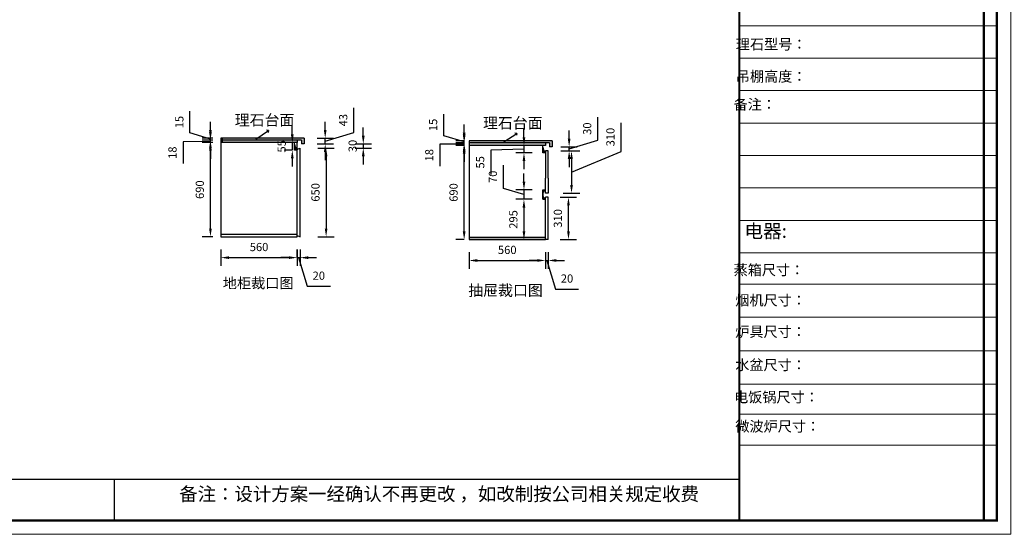
# Model space of a CAD drawing. Units: millimetres. Extents: x -9 to 27972098, y -69670253 to -69662090.
# Drawn here: x 27950660 to 27957876, y -69670253 to -69666480 of the extents above; entities that cross this region are included whole.
import ezdxf

# ---------------------------------------------------------------- set-up
doc = ezdxf.new("R2010")
doc.units = ezdxf.units.MM
doc.styles.get("Standard").update_dxf_attribs({"font": 'txt', "bigfont": 'gbcbig.shx'})
doc.dimstyles.new('ISO-25', dxfattribs={"dimtxt": 60, "dimasz": 60, "dimexe": 60, "dimexo": 60, "dimgap": 40, "dimtad": 1, "dimdec": 0, "dimtxsty": 'Standard', "dimcen": 60, "dimadec": 0, "dimazin": 0, "dimtfac": 1, "dimtdec": 0, "dimtmove": 1, "dimatfit": 3, "dimfxl": 60, "dimfxlon": 1, "dimarcsym": 0})

# ---------------------------------------------------------------- blocks, each defined once
blk = doc.blocks.new('*D19')
at = {"color": 0, "lineweight": -2, "transparency": 16777216}
for p, q in [((27952845.4, -69667421.1), (27952965.4, -69667421.1)), ((27952905.4, -69667481.1), (27952905.4, -69668011.1)), ((27952845.4, -69668071.1), (27952965.4, -69668071.1))]:
    blk.add_line(p, q, dxfattribs=at)
at = {"color": 0, "transparency": 16777216}
for points in [[(27952895.4, -69667481.1), (27952915.4, -69667481.1), (27952905.4, -69667421.1)], [(27952895.4, -69668011.1), (27952915.4, -69668011.1), (27952905.4, -69668071.1)]]:
    blk.add_solid(points, dxfattribs=at)
at = {"layer": 'Defpoints', "color": 0, "transparency": 16777216}
for p in [(27952714.2, -69667421.1), (27952714.2, -69668071.1), (27952905.4, -69668071.1)]:
    blk.add_point(p, dxfattribs=at)
at = {"color": 0, "transparency": 16777216, "insert": (27952835.4, -69667746.1), "char_height": 60, "attachment_point": 5, "rotation": 90}
blk.add_mtext('650', dxfattribs=at)
blk = doc.blocks.new('*D20')
at = {"color": 0, "lineweight": -2, "transparency": 16777216}
for p, q in [((27953177.8, -69667331.1), (27953177.8, -69667271.1)), ((27953117.8, -69667391.1), (27953237.8, -69667391.1)), ((27953177.8, -69667391.1), (27953177.8, -69667421.1)), ((27953117.8, -69667421.1), (27953237.8, -69667421.1)), ((27953177.8, -69667481.1), (27953177.8, -69667541.1))]:
    blk.add_line(p, q, dxfattribs=at)
at = {"color": 0, "transparency": 16777216}
for points in [[(27953167.8, -69667331.1), (27953187.8, -69667331.1), (27953177.8, -69667391.1)], [(27953167.8, -69667481.1), (27953187.8, -69667481.1), (27953177.8, -69667421.1)]]:
    blk.add_solid(points, dxfattribs=at)
at = {"layer": 'Defpoints', "color": 0, "transparency": 16777216}
for p in [(27952724.2, -69667391.1), (27952714.2, -69667421.1), (27953177.8, -69667421.1)]:
    blk.add_point(p, dxfattribs=at)
at = {"color": 0, "transparency": 16777216, "insert": (27953107.8, -69667406.1), "char_height": 60, "attachment_point": 5, "rotation": 90}
blk.add_mtext('30', dxfattribs=at)
blk = doc.blocks.new('*D21')
at = {"color": 0, "lineweight": -2, "transparency": 16777216}
for p, q in [((27953108.9, -69667306.6), (27953108.9, -69667126.6)), ((27952898.9, -69667288.1), (27952898.9, -69667228.1)), ((27952898.9, -69667369.6), (27953108.9, -69667306.6)), ((27952838.9, -69667348.1), (27952958.9, -69667348.1)), ((27952838.9, -69667391.1), (27952958.9, -69667391.1)), ((27952898.9, -69667391.1), (27952898.9, -69667348.1)), ((27952898.9, -69667391.1), (27952898.9, -69667348.1)), ((27952898.9, -69667451.1), (27952898.9, -69667511.1))]:
    blk.add_line(p, q, dxfattribs=at)
at = {"color": 0, "transparency": 16777216}
for points in [[(27952888.9, -69667288.1), (27952908.9, -69667288.1), (27952898.9, -69667348.1)], [(27952888.9, -69667451.1), (27952908.9, -69667451.1), (27952898.9, -69667391.1)]]:
    blk.add_solid(points, dxfattribs=at)
at = {"layer": 'Defpoints', "color": 0, "transparency": 16777216}
for p in [(27952744.2, -69667348.1), (27952744.2, -69667391.1), (27952898.9, -69667348.1)]:
    blk.add_point(p, dxfattribs=at)
at = {"color": 0, "transparency": 16777216, "insert": (27953038.9, -69667216.6), "char_height": 60, "attachment_point": 5, "rotation": 90}
blk.add_mtext('43', dxfattribs=at)
blk = doc.blocks.new('*D4')
at = {"color": 0, "lineweight": -2, "transparency": 16777216}
for p, q in [((27952134.2, -69668164.6), (27952134.2, -69668284.6)), ((27952694.2, -69668164.6), (27952694.2, -69668284.6)), ((27952194.2, -69668224.6), (27952634.2, -69668224.6))]:
    blk.add_line(p, q, dxfattribs=at)
at = {"color": 0, "transparency": 16777216}
for points in [[(27952194.2, -69668214.6), (27952194.2, -69668234.6), (27952134.2, -69668224.6)], [(27952634.2, -69668214.6), (27952634.2, -69668234.6), (27952694.2, -69668224.6)]]:
    blk.add_solid(points, dxfattribs=at)
at = {"layer": 'Defpoints', "color": 0, "transparency": 16777216}
for p in [(27952134.2, -69668071.1), (27952694.2, -69668071.1), (27952694.2, -69668224.6)]:
    blk.add_point(p, dxfattribs=at)
at = {"color": 0, "transparency": 16777216, "insert": (27952414.2, -69668154.6), "char_height": 60, "attachment_point": 5}
blk.add_mtext('560', dxfattribs=at)
blk = doc.blocks.new('*D5')
at = {"color": 0, "lineweight": -2, "transparency": 16777216}
for p, q in [((27952694.2, -69668224.6), (27952694.2, -69668164.6)), ((27952714.2, -69668164.6), (27952714.2, -69668284.6)), ((27952634.2, -69668224.6), (27952574.2, -69668224.6)), ((27952694.2, -69668224.6), (27952714.2, -69668224.6)), ((27952694.2, -69668224.6), (27952714.2, -69668224.6)), ((27952704.2, -69668224.6), (27952767.2, -69668434.6)), ((27952774.2, -69668224.6), (27952834.2, -69668224.6)), ((27952767.2, -69668434.6), (27952937.2, -69668434.6))]:
    blk.add_line(p, q, dxfattribs=at)
at = {"color": 0, "transparency": 16777216}
for points in [[(27952634.2, -69668214.6), (27952634.2, -69668234.6), (27952694.2, -69668224.6)], [(27952774.2, -69668214.6), (27952774.2, -69668234.6), (27952714.2, -69668224.6)]]:
    blk.add_solid(points, dxfattribs=at)
at = {"layer": 'Defpoints', "color": 0, "transparency": 16777216}
for p in [(27952714.2, -69668071.1), (27952694.2, -69668224.6), (27952714.2, -69668224.6)]:
    blk.add_point(p, dxfattribs=at)
at = {"color": 0, "transparency": 16777216, "insert": (27952852.2, -69668364.6), "char_height": 60, "attachment_point": 5}
blk.add_mtext('20', dxfattribs=at)
blk = doc.blocks.new('*D6')
at = {"color": 0, "lineweight": -2, "transparency": 16777216}
for p, q in [((27952657.7, -69667321.1), (27952657.7, -69667261.1)), ((27952657.7, -69667381.1), (27952597.7, -69667381.1)), ((27952657.7, -69667381.1), (27952657.7, -69667436.1)), ((27952657.7, -69667436.1), (27952597.7, -69667436.1)), ((27952657.7, -69667496.1), (27952657.7, -69667556.1))]:
    blk.add_line(p, q, dxfattribs=at)
at = {"color": 0, "transparency": 16777216}
for points in [[(27952647.7, -69667321.1), (27952667.7, -69667321.1), (27952657.7, -69667381.1)], [(27952647.7, -69667496.1), (27952667.7, -69667496.1), (27952657.7, -69667436.1)]]:
    blk.add_solid(points, dxfattribs=at)
at = {"layer": 'Defpoints', "color": 0, "transparency": 16777216}
for p in [(27952674.2, -69667381.1), (27952657.7, -69667436.1), (27952674.2, -69667436.1)]:
    blk.add_point(p, dxfattribs=at)
at = {"color": 0, "transparency": 16777216, "insert": (27952587.7, -69667408.6), "char_height": 60, "attachment_point": 5, "rotation": 90}
blk.add_mtext('55', dxfattribs=at)
blk = doc.blocks.new('*D7')
at = {"color": 0, "lineweight": -2, "transparency": 16777216}
for p, q in [((27952074.2, -69667381.1), (27951997.8, -69667381.1)), ((27952057.8, -69668011.1), (27952057.8, -69667441.1)), ((27952074.2, -69668071.1), (27951997.8, -69668071.1))]:
    blk.add_line(p, q, dxfattribs=at)
at = {"color": 0, "transparency": 16777216}
for points in [[(27952047.8, -69667441.1), (27952067.8, -69667441.1), (27952057.8, -69667381.1)], [(27952047.8, -69668011.1), (27952067.8, -69668011.1), (27952057.8, -69668071.1)]]:
    blk.add_solid(points, dxfattribs=at)
at = {"layer": 'Defpoints', "color": 0, "transparency": 16777216}
for p in [(27952057.8, -69667381.1), (27952134.2, -69667381.1), (27952134.2, -69668071.1)]:
    blk.add_point(p, dxfattribs=at)
at = {"color": 0, "transparency": 16777216, "insert": (27951987.8, -69667726.1), "char_height": 60, "attachment_point": 5, "rotation": 90}
blk.add_mtext('690', dxfattribs=at)
blk = doc.blocks.new('*D8')
at = {"color": 0, "lineweight": -2, "transparency": 16777216}
for p, q in [((27952057.8, -69667303.1), (27952057.8, -69667243.1)), ((27952057.8, -69667372.1), (27951857.3, -69667375.2)), ((27951857.3, -69667375.2), (27951857.3, -69667535.2)), ((27952074.2, -69667363.1), (27951997.8, -69667363.1)), ((27952074.2, -69667381.1), (27951997.8, -69667381.1)), ((27952057.8, -69667381.1), (27952057.8, -69667363.1)), ((27952057.8, -69667381.1), (27952057.8, -69667363.1)), ((27952057.8, -69667441.1), (27952057.8, -69667501.1))]:
    blk.add_line(p, q, dxfattribs=at)
at = {"color": 0, "transparency": 16777216}
for points in [[(27952047.8, -69667303.1), (27952067.8, -69667303.1), (27952057.8, -69667363.1)], [(27952047.8, -69667441.1), (27952067.8, -69667441.1), (27952057.8, -69667381.1)]]:
    blk.add_solid(points, dxfattribs=at)
at = {"layer": 'Defpoints', "color": 0, "transparency": 16777216}
for p in [(27952057.8, -69667363.1), (27952134.2, -69667363.1), (27952134.2, -69667381.1)]:
    blk.add_point(p, dxfattribs=at)
at = {"color": 0, "transparency": 16777216, "insert": (27951787.3, -69667455.2), "char_height": 60, "attachment_point": 5, "rotation": 90}
blk.add_mtext('18', dxfattribs=at)
blk = doc.blocks.new('*D9')
at = {"color": 0, "lineweight": -2, "transparency": 16777216}
for p, q in [((27951907.8, -69667310.6), (27951907.8, -69667150.6)), ((27952057.8, -69667288.1), (27952057.8, -69667228.1)), ((27952057.8, -69667355.6), (27951907.8, -69667310.6)), ((27952074.2, -69667348.1), (27951997.8, -69667348.1)), ((27952074.2, -69667363.1), (27951997.8, -69667363.1)), ((27952057.8, -69667363.1), (27952057.8, -69667348.1)), ((27952057.8, -69667363.1), (27952057.8, -69667348.1)), ((27952057.8, -69667423.1), (27952057.8, -69667483.1))]:
    blk.add_line(p, q, dxfattribs=at)
at = {"color": 0, "transparency": 16777216}
for points in [[(27952047.8, -69667288.1), (27952067.8, -69667288.1), (27952057.8, -69667348.1)], [(27952047.8, -69667423.1), (27952067.8, -69667423.1), (27952057.8, -69667363.1)]]:
    blk.add_solid(points, dxfattribs=at)
at = {"layer": 'Defpoints', "color": 0, "transparency": 16777216}
for p in [(27952057.8, -69667348.1), (27952134.2, -69667348.1), (27952134.2, -69667363.1)]:
    blk.add_point(p, dxfattribs=at)
at = {"color": 0, "transparency": 16777216, "insert": (27951837.8, -69667230.6), "char_height": 60, "attachment_point": 5, "rotation": 90}
blk.add_mtext('15', dxfattribs=at)
blk = doc.blocks.new('*D10')
at = {"color": 0, "lineweight": -2, "transparency": 16777216}
for p, q in [((27953953, -69668185.5), (27953953, -69668305.5)), ((27954513, -69668185.5), (27954513, -69668305.5)), ((27954013, -69668245.5), (27954453, -69668245.5))]:
    blk.add_line(p, q, dxfattribs=at)
at = {"color": 0, "transparency": 16777216}
for points in [[(27954013, -69668235.5), (27954013, -69668255.5), (27953953, -69668245.5)], [(27954453, -69668235.5), (27954453, -69668255.5), (27954513, -69668245.5)]]:
    blk.add_solid(points, dxfattribs=at)
at = {"layer": 'Defpoints', "color": 0, "transparency": 16777216}
for p in [(27953953, -69668092), (27954513, -69668092), (27954513, -69668245.5)]:
    blk.add_point(p, dxfattribs=at)
at = {"color": 0, "transparency": 16777216, "insert": (27954233, -69668175.5), "char_height": 60, "attachment_point": 5}
blk.add_mtext('560', dxfattribs=at)
blk = doc.blocks.new('*D2')
at = {"color": 0, "lineweight": -2, "transparency": 16777216}
for p, q in [((27954513, -69668185.5), (27954513, -69668305.5)), ((27954533, -69668185.5), (27954533, -69668305.5)), ((27954453, -69668245.5), (27954393, -69668245.5)), ((27954513, -69668245.5), (27954533, -69668245.5)), ((27954513, -69668245.5), (27954533, -69668245.5)), ((27954523, -69668245.5), (27954586, -69668455.5)), ((27954593, -69668245.5), (27954653, -69668245.5)), ((27954586, -69668455.5), (27954756, -69668455.5))]:
    blk.add_line(p, q, dxfattribs=at)
at = {"color": 0, "transparency": 16777216}
for points in [[(27954453, -69668235.5), (27954453, -69668255.5), (27954513, -69668245.5)], [(27954593, -69668235.5), (27954593, -69668255.5), (27954533, -69668245.5)]]:
    blk.add_solid(points, dxfattribs=at)
at = {"layer": 'Defpoints', "color": 0, "transparency": 16777216}
for p in [(27954513, -69668092), (27954533, -69668092), (27954533, -69668245.5)]:
    blk.add_point(p, dxfattribs=at)
at = {"color": 0, "transparency": 16777216, "insert": (27954671, -69668385.5), "char_height": 60, "attachment_point": 5}
blk.add_mtext('20', dxfattribs=at)
blk = doc.blocks.new('*D11')
at = {"color": 0, "lineweight": -2, "transparency": 16777216}
for p, q in [((27953917.3, -69667402), (27953857.3, -69667402)), ((27953917.3, -69668032), (27953917.3, -69667462)), ((27953917.3, -69668092), (27953857.3, -69668092))]:
    blk.add_line(p, q, dxfattribs=at)
at = {"color": 0, "transparency": 16777216}
for points in [[(27953907.3, -69667462), (27953927.3, -69667462), (27953917.3, -69667402)], [(27953907.3, -69668032), (27953927.3, -69668032), (27953917.3, -69668092)]]:
    blk.add_solid(points, dxfattribs=at)
at = {"layer": 'Defpoints', "color": 0, "transparency": 16777216}
for p in [(27953917.3, -69667402), (27953953, -69667402), (27953953, -69668092)]:
    blk.add_point(p, dxfattribs=at)
at = {"color": 0, "transparency": 16777216, "insert": (27953847.3, -69667747), "char_height": 60, "attachment_point": 5, "rotation": 90}
blk.add_mtext('690', dxfattribs=at)
blk = doc.blocks.new('*D12')
at = {"color": 0, "lineweight": -2, "transparency": 16777216}
for p, q in [((27953917.3, -69667324), (27953917.3, -69667264)), ((27953917.3, -69667393), (27953739.2, -69667393.6)), ((27953739.2, -69667393.6), (27953739.2, -69667553.6)), ((27953917.3, -69667384), (27953857.3, -69667384)), ((27953917.3, -69667402), (27953857.3, -69667402)), ((27953917.3, -69667402), (27953917.3, -69667384)), ((27953917.3, -69667402), (27953917.3, -69667384)), ((27953917.3, -69667462), (27953917.3, -69667522))]:
    blk.add_line(p, q, dxfattribs=at)
at = {"color": 0, "transparency": 16777216}
for points in [[(27953907.3, -69667324), (27953927.3, -69667324), (27953917.3, -69667384)], [(27953907.3, -69667462), (27953927.3, -69667462), (27953917.3, -69667402)]]:
    blk.add_solid(points, dxfattribs=at)
at = {"layer": 'Defpoints', "color": 0, "transparency": 16777216}
for p in [(27953917.3, -69667384), (27953953, -69667384), (27953953, -69667402)]:
    blk.add_point(p, dxfattribs=at)
at = {"color": 0, "transparency": 16777216, "insert": (27953669.2, -69667473.6), "char_height": 60, "attachment_point": 5, "rotation": 90}
blk.add_mtext('18', dxfattribs=at)
blk = doc.blocks.new('*D13')
at = {"color": 0, "lineweight": -2, "transparency": 16777216}
for p, q in [((27953767.3, -69667331.5), (27953767.3, -69667171.5)), ((27953917.3, -69667309), (27953917.3, -69667249)), ((27953917.3, -69667376.5), (27953767.3, -69667331.5)), ((27953917.3, -69667369), (27953857.3, -69667369)), ((27953917.3, -69667384), (27953857.3, -69667384)), ((27953917.3, -69667384), (27953917.3, -69667369)), ((27953917.3, -69667384), (27953917.3, -69667369)), ((27953917.3, -69667444), (27953917.3, -69667504))]:
    blk.add_line(p, q, dxfattribs=at)
at = {"color": 0, "transparency": 16777216}
for points in [[(27953907.3, -69667309), (27953927.3, -69667309), (27953917.3, -69667369)], [(27953907.3, -69667444), (27953927.3, -69667444), (27953917.3, -69667384)]]:
    blk.add_solid(points, dxfattribs=at)
at = {"layer": 'Defpoints', "color": 0, "transparency": 16777216}
for p in [(27953917.3, -69667369), (27953953, -69667369), (27953953, -69667384)]:
    blk.add_point(p, dxfattribs=at)
at = {"color": 0, "transparency": 16777216, "insert": (27953697.3, -69667251.5), "char_height": 60, "attachment_point": 5, "rotation": 90}
blk.add_mtext('15', dxfattribs=at)
blk = doc.blocks.new('*D14')
at = {"color": 0, "lineweight": -2, "transparency": 16777216}
for p, q in [((27954621.6, -69667782), (27954741.6, -69667782)), ((27954681.6, -69668032), (27954681.6, -69667842)), ((27954621.6, -69668092), (27954741.6, -69668092))]:
    blk.add_line(p, q, dxfattribs=at)
at = {"color": 0, "transparency": 16777216}
for points in [[(27954671.6, -69667842), (27954691.6, -69667842), (27954681.6, -69667782)], [(27954671.6, -69668032), (27954691.6, -69668032), (27954681.6, -69668092)]]:
    blk.add_solid(points, dxfattribs=at)
at = {"layer": 'Defpoints', "color": 0, "transparency": 16777216}
for p in [(27954533, -69667782), (27954681.6, -69667782), (27954533, -69668092)]:
    blk.add_point(p, dxfattribs=at)
at = {"color": 0, "transparency": 16777216, "insert": (27954611.6, -69667937), "char_height": 60, "attachment_point": 5, "rotation": 90}
blk.add_mtext('310', dxfattribs=at)
blk = doc.blocks.new('*D15')
at = {"color": 0, "lineweight": -2, "transparency": 16777216}
for p, q in [((27954896.6, -69667364), (27954896.6, -69667194)), ((27954686.6, -69667352), (27954686.6, -69667292)), ((27954626.6, -69667412), (27954746.6, -69667412)), ((27954686.6, -69667427), (27954896.6, -69667364)), ((27954686.6, -69667442), (27954686.6, -69667412)), ((27954686.6, -69667442), (27954686.6, -69667412)), ((27954626.6, -69667442), (27954746.6, -69667442)), ((27954686.6, -69667502), (27954686.6, -69667562))]:
    blk.add_line(p, q, dxfattribs=at)
at = {"color": 0, "transparency": 16777216}
for points in [[(27954676.6, -69667352), (27954696.6, -69667352), (27954686.6, -69667412)], [(27954676.6, -69667502), (27954696.6, -69667502), (27954686.6, -69667442)]]:
    blk.add_solid(points, dxfattribs=at)
at = {"layer": 'Defpoints', "color": 0, "transparency": 16777216}
for p in [(27954563, -69667412), (27954686.6, -69667412), (27954533, -69667442)]:
    blk.add_point(p, dxfattribs=at)
at = {"color": 0, "transparency": 16777216, "insert": (27954826.6, -69667279), "char_height": 60, "attachment_point": 5, "rotation": 90}
blk.add_mtext('30', dxfattribs=at)
blk = doc.blocks.new('*D16')
at = {"color": 0, "lineweight": -2, "transparency": 16777216}
for p, q in [((27954355.5, -69667342), (27954355.5, -69667282)), ((27954415.5, -69667402), (27954295.5, -69667402)), ((27954355.5, -69667402), (27954355.5, -69667457)), ((27954355.5, -69667402), (27954355.5, -69667457)), ((27954355.5, -69667429.5), (27954112.5, -69667435.7)), ((27954112.5, -69667435.7), (27954112.5, -69667615.7)), ((27954415.5, -69667457), (27954295.5, -69667457)), ((27954355.5, -69667517), (27954355.5, -69667577))]:
    blk.add_line(p, q, dxfattribs=at)
at = {"color": 0, "transparency": 16777216}
for points in [[(27954345.5, -69667342), (27954365.5, -69667342), (27954355.5, -69667402)], [(27954345.5, -69667517), (27954365.5, -69667517), (27954355.5, -69667457)]]:
    blk.add_solid(points, dxfattribs=at)
at = {"layer": 'Defpoints', "color": 0, "transparency": 16777216}
for p in [(27954493, -69667402), (27954355.5, -69667457), (27954493, -69667457)]:
    blk.add_point(p, dxfattribs=at)
at = {"color": 0, "transparency": 16777216, "insert": (27954042.5, -69667525.7), "char_height": 60, "attachment_point": 5, "rotation": 90}
blk.add_mtext('55', dxfattribs=at)
blk = doc.blocks.new('*D17')
at = {"color": 0, "lineweight": -2, "transparency": 16777216}
for p, q in [((27954205.5, -69667717), (27954205.5, -69667547)), ((27954355.5, -69667667), (27954355.5, -69667607)), ((27954355.5, -69667762), (27954205.5, -69667717)), ((27954415.5, -69667727), (27954295.5, -69667727)), ((27954355.5, -69667727), (27954355.5, -69667797)), ((27954355.5, -69667727), (27954355.5, -69667797)), ((27954415.5, -69667797), (27954295.5, -69667797)), ((27954355.5, -69667857), (27954355.5, -69667917))]:
    blk.add_line(p, q, dxfattribs=at)
at = {"color": 0, "transparency": 16777216}
for points in [[(27954345.5, -69667667), (27954365.5, -69667667), (27954355.5, -69667727)], [(27954345.5, -69667857), (27954365.5, -69667857), (27954355.5, -69667797)]]:
    blk.add_solid(points, dxfattribs=at)
at = {"layer": 'Defpoints', "color": 0, "transparency": 16777216}
for p in [(27954492.6, -69667727), (27954355.5, -69667797), (27954492.6, -69667797)]:
    blk.add_point(p, dxfattribs=at)
at = {"color": 0, "transparency": 16777216, "insert": (27954135.5, -69667632), "char_height": 60, "attachment_point": 5, "rotation": 90}
blk.add_mtext('70', dxfattribs=at)
blk = doc.blocks.new('*D18')
at = {"color": 0, "lineweight": -2, "transparency": 16777216}
for p, q in [((27954415.5, -69667797), (27954295.5, -69667797)), ((27954355.5, -69667857), (27954355.5, -69668032)), ((27954303, -69668092), (27954415.5, -69668092))]:
    blk.add_line(p, q, dxfattribs=at)
at = {"color": 0, "transparency": 16777216}
for points in [[(27954345.5, -69667857), (27954365.5, -69667857), (27954355.5, -69667797)], [(27954345.5, -69668032), (27954365.5, -69668032), (27954355.5, -69668092)]]:
    blk.add_solid(points, dxfattribs=at)
at = {"layer": 'Defpoints', "color": 0, "transparency": 16777216}
for p in [(27954492.6, -69667797), (27954243, -69668092), (27954355.5, -69668092)]:
    blk.add_point(p, dxfattribs=at)
at = {"color": 0, "transparency": 16777216, "insert": (27954285.5, -69667944.5), "char_height": 60, "attachment_point": 5, "rotation": 90}
blk.add_mtext('295', dxfattribs=at)
blk = doc.blocks.new('*D3')
at = {"color": 0, "lineweight": -2, "transparency": 16777216}
for p, q in [((27955066.8, -69667445.5), (27955066.8, -69667235.5)), ((27954643.9, -69667442), (27954763.9, -69667442)), ((27954703.9, -69667597), (27955066.8, -69667445.5)), ((27954703.9, -69667502), (27954703.9, -69667692)), ((27954643.9, -69667752), (27954763.9, -69667752))]:
    blk.add_line(p, q, dxfattribs=at)
at = {"color": 0, "transparency": 16777216}
for points in [[(27954693.9, -69667502), (27954713.9, -69667502), (27954703.9, -69667442)], [(27954693.9, -69667692), (27954713.9, -69667692), (27954703.9, -69667752)]]:
    blk.add_solid(points, dxfattribs=at)
at = {"layer": 'Defpoints', "color": 0, "transparency": 16777216}
for p in [(27954533, -69667442), (27954533, -69667752), (27954703.9, -69667752)]:
    blk.add_point(p, dxfattribs=at)
at = {"color": 0, "transparency": 16777216, "insert": (27954996.8, -69667340.5), "char_height": 60, "attachment_point": 5, "rotation": 90}
blk.add_mtext('310', dxfattribs=at)

msp = doc.modelspace()

# ---------------------------------------------------------------- hatches: boundary and pattern name
h = msp.add_hatch()
h.set_pattern_fill('AR-RROOF', color=1, scale=0.02, style=0)
h.set_pattern_definition([(0, (27861663.4987, -69681145.5813), (1.1176, 0.508), [7.62, -1.016, 2.54, -0.508]), (0, (27861664.17435, -69681145.3273), (-0.508, 0.67564), [1.524, -0.16764, 3.048, -0.381]), (0, (27861663.7527, -69681145.1495), (2.6416, 0.34036), [4.064, -0.7112, 2.032, -0.508])])
h.paths.add_polyline_path([(27952744.2, -69667348.1), (27952144.2, -69667348.1), (27952144.2, -69667363.1), (27952724.2, -69667363.1), (27952724.2, -69667391.1), (27952744.2, -69667391.1)])
h = msp.add_hatch()
h.set_pattern_fill('BRASS', color=256, style=0)
h.set_pattern_definition([(0, (27861663.499, -69681145.581), (0, 6.35), []), (0, (27861663.499, -69681142.406), (0, 6.35), [3.175, -1.5875])])
h.paths.add_polyline_path([(27952694.2, -69667363.1), (27952144.2, -69667363.1), (27952144.2, -69667381.1), (27952694.2, -69667381.1)])
h = msp.add_hatch()
h.set_pattern_fill('AR-CONC', color=256, scale=0.005, style=0)
h.set_pattern_definition([(50, (27861663.4987, -69681145.5813), (0.910923345, -0.0796954277), [0.09525, -1.04775]), (355, (27861663.4987, -69681145.5813), (-0.17621413, 0.955283214), [0.0762, -0.8382]), (100.451, (27861663.5746, -69681145.58795), (0.734712508, 0.875583439), [0.08095, -0.89045]), (46.1842, (27861663.4987, -69681145.3273), (1.355395204, -0.21021164), [0.142875, -1.571625]), (96.6356, (27861663.6117, -69681145.3448), (1.187021172, 1.23712778), [0.121425, -1.335675]), (351.184, (27861663.4987, -69681145.3273), (1.18702303, 1.23712559), [0.1143, -1.2573]), (21, (27861663.6257, -69681145.3908), (0.758074399, -0.5113275926), [0.09525, -1.04775]), (326, (27861663.6257, -69681145.3908), (0.309010142, 0.920939831), [0.0762, -0.8382]), (71.4514, (27861663.6889, -69681145.4334), (1.067082454, 0.409614289), [0.08095, -0.89045]), (37.5, (27861663.4987, -69681145.5813), (0.0154430163, 0.4227751944), [0, -0.82804, 0, -0.8509, 0, -0.841375]), (7.5, (27861663.4987, -69681145.5813), (0.3340983126, 0.500902874), [0, -0.48514, 0, -0.80899, 0, -0.320675]), (327.5, (27861663.2155, -69681145.5813), (0.6779529758, -0.02864372), [0, -0.3175, 0, -0.9906, 0, -1.31445]), (317.5, (27861663.0885, -69681145.5813), (0.740645907, 0.127132455), [0, -0.41275, 0, -0.65786, 0, -0.93345])])
h.paths.add_polyline_path([(27952674.2, -69667392.6), (27952674.2, -69667436.1), (27952694.2, -69667436.1, -0.176175)])
h = msp.add_hatch()
h.set_pattern_fill('AR-RROOF', color=1, scale=0.02, style=0)
h.set_pattern_definition([(0, (27863482.3343, -69681166.46335), (1.1176, 0.508), [7.62, -1.016, 2.54, -0.508]), (0, (27863483.00995, -69681166.20935), (-0.508, 0.67564), [1.524, -0.16764, 3.048, -0.381]), (0, (27863482.5883, -69681166.03155), (2.6416, 0.34036), [4.064, -0.7112, 2.032, -0.508])])
h.paths.add_polyline_path([(27954563, -69667369), (27953963, -69667369), (27953963, -69667384), (27954543, -69667384), (27954543, -69667412), (27954563, -69667412)])
h = msp.add_hatch()
h.set_pattern_fill('BRASS', color=256, style=0)
h.set_pattern_definition([(0, (27863482.334, -69681166.4633), (0, 6.35), []), (0, (27863482.334, -69681163.2883), (0, 6.35), [3.175, -1.5875])])
h.paths.add_polyline_path([(27954513, -69667384), (27953963, -69667384), (27953963, -69667402), (27954513, -69667402)])
h = msp.add_hatch()
h.set_pattern_fill('AR-CONC', color=256, scale=0.005, style=0)
h.set_pattern_definition([(50, (27863482.3343, -69681166.46335), (0.910923345, -0.0796954277), [0.09525, -1.04775]), (355, (27863482.3343, -69681166.46335), (-0.17621413, 0.955283214), [0.0762, -0.8382]), (100.451, (27863482.4102, -69681166.47), (0.734712508, 0.875583439), [0.08095, -0.89045]), (46.1842, (27863482.3343, -69681166.2093), (1.355395204, -0.21021164), [0.142875, -1.571625]), (96.6356, (27863482.4473, -69681166.2269), (1.187021172, 1.23712778), [0.121425, -1.335675]), (351.184, (27863482.3343, -69681166.2093), (1.18702303, 1.23712559), [0.1143, -1.2573]), (21, (27863482.4613, -69681166.27285), (0.758074399, -0.5113275926), [0.09525, -1.04775]), (326, (27863482.4613, -69681166.27285), (0.309010142, 0.920939831), [0.0762, -0.8382]), (71.4514, (27863482.5245, -69681166.3155), (1.067082454, 0.409614289), [0.08095, -0.89045]), (37.5, (27863482.3343, -69681166.46335), (0.0154430163, 0.4227751944), [0, -0.82804, 0, -0.8509, 0, -0.841375]), (7.5, (27863482.3343, -69681166.46335), (0.3340983126, 0.500902874), [0, -0.48514, 0, -0.80899, 0, -0.320675]), (327.5, (27863482.0511, -69681166.46335), (0.6779529758, -0.02864372), [0, -0.3175, 0, -0.9906, 0, -1.31445]), (317.5, (27863481.9241, -69681166.46335), (0.740645907, 0.127132455), [0, -0.41275, 0, -0.65786, 0, -0.93345])])
h.paths.add_polyline_path([(27954493, -69667413.5), (27954493, -69667457), (27954513, -69667457, -0.176175)])
h = msp.add_hatch()
h.set_pattern_fill('AR-CONC', color=256, scale=0.05, style=0)
h.set_pattern_definition([(50, (27863382.226, -69683052.6205), (9.10923345, -0.7969543), [0.9525, -10.4775]), (355, (27863382.226, -69683052.621), (-1.7621413, 9.5528321), [0.762, -8.382]), (100.451, (27863382.985, -69683052.687), (7.3471251, 8.7558344), [0.8095, -8.9045]), (46.1842, (27863382.226, -69683050.08), (13.553952, -2.1021164), [1.42875, -15.71625]), (96.6356, (27863383.356, -69683050.256), (11.8702117, 12.3712778), [1.21425, -13.35675]), (351.184, (27863382.226, -69683050.08), (11.8702303, 12.3712559), [1.143, -12.573]), (21, (27863383.496, -69683050.7155), (7.580744, -5.1132759), [0.9525, -10.4775]), (326, (27863383.496, -69683050.716), (3.0901014, 9.2093983), [0.762, -8.382]), (71.4514, (27863384.128, -69683051.142), (10.6708245, 4.0961429), [0.8095, -8.9045]), (37.5, (27863382.2263, -69683052.6205), (0.15443016, 4.22775194), [0, -8.2804, 0, -8.509, 0, -8.41375]), (7.5, (27863382.2263, -69683052.6205), (3.34098313, 5.00902874), [0, -4.8514, 0, -8.0899, 0, -3.20675]), (327.5, (27863379.3942, -69683052.6205), (6.77952976, -0.2864372), [0, -3.175, 0, -9.906, 0, -13.1445]), (317.5, (27863378.124, -69683052.6205), (7.40645907, 1.27132455), [0, -4.1275, 0, -6.5786, 0, -9.3345])])
h.paths.add_polyline_path([(27954492.6, -69667761, -0.259217), (27954512.6, -69667727), (27954492.6, -69667727)])
h.paths.add_polyline_path([(27954512.6, -69667797, -0.259217), (27954492.6, -69667763), (27954492.6, -69667797)])

# ---------------------------------------------------------------- linework, layer by layer
at = {"color": 0, "linetype": 'ByBlock', "lineweight": 9}
for p, q in [((27955933.8, -69666523.9), (27957820.6, -69666523.9)), ((27955933.8, -69666761.9), (27957820.6, -69666761.9)), ((27955933.8, -69666999.9), (27957820.6, -69666999.9)), ((27955933.8, -69667237.9), (27957820.6, -69667237.9)), ((27955933.8, -69667475.9), (27957820.6, -69667475.9)), ((27955933.8, -69667713.9), (27957820.6, -69667713.9)), ((27955933.8, -69667951.9), (27957820.6, -69667951.9)), ((27955933.8, -69668190.1), (27957820.6, -69668190.1)), ((27955933.8, -69668419.8), (27957820.6, -69668419.8)), ((27955933.8, -69668660.1), (27957820.6, -69668660.1)), ((27955933.8, -69668907.7), (27957820.6, -69668907.7)), ((27955933.8, -69669151.2), (27957820.6, -69669151.2)), ((27955933.8, -69669373.3), (27957820.6, -69669373.3)), ((27955933.8, -69669598.8), (27957820.6, -69669598.8))]:
    msp.add_line(p, q, dxfattribs=at)
at = {"color": 1}
for p, q in [((27952389.9, -69667355.7), (27952483.2, -69667292.3)), ((27952483.2, -69667292.3), (27952469, -69667291)), ((27952483.2, -69667292.3), (27952481.9, -69667306.1)), ((27954208.8, -69667376.6), (27954302.1, -69667313.2)), ((27954302.1, -69667313.2), (27954287.8, -69667311.8)), ((27954302.1, -69667313.2), (27954300.7, -69667327)), ((27952744.2, -69667348.1), (27952134.2, -69667348.1)), ((27952724.2, -69667363.1), (27952134.2, -69667363.1)), ((27954563, -69667369), (27953953, -69667369)), ((27954543, -69667384), (27953953, -69667384))]:
    msp.add_line(p, q, dxfattribs=at)
for p, q in [((27952134.2, -69667348.1), (27952134.2, -69668071.1)), ((27952694.2, -69667381.1), (27952134.2, -69667381.1)), ((27952144.2, -69667348.1), (27952144.2, -69667363.1)), ((27952144.2, -69667363.1), (27952144.2, -69667381.1)), ((27952674.2, -69667436.1), (27952674.2, -69667381.1)), ((27952694.2, -69667363.1), (27952694.2, -69667381.1)), ((27952694.2, -69668053.1), (27952694.2, -69667381.1)), ((27952724.2, -69667363.1), (27952724.2, -69667391.1)), ((27952744.2, -69667391.1), (27952724.2, -69667391.1)), ((27952744.2, -69667348.1), (27952744.2, -69667391.1)), ((27953953, -69667369), (27953953, -69668092)), ((27954513, -69667402), (27953953, -69667402)), ((27954493, -69667457), (27954493, -69667402)), ((27954513, -69667384), (27954513, -69667402)), ((27954543, -69667384), (27954543, -69667412)), ((27954563, -69667412), (27954543, -69667412)), ((27954563, -69667369), (27954563, -69667412)), ((27952694.2, -69667436.1), (27952674.2, -69667436.1)), ((27952694.2, -69667430.1), (27952714.2, -69667421.1)), ((27952694.2, -69668071.1), (27952694.2, -69667430.1)), ((27952714.2, -69668071.1), (27952714.2, -69667421.1)), ((27954513, -69667457), (27954493, -69667457)), ((27954492.6, -69667727), (27954512.6, -69667727)), ((27954492.6, -69667775.6), (27954492.6, -69667727)), ((27954492.6, -69667797), (27954512.6, -69667797)), ((27952134.2, -69668053.1), (27952694.2, -69668053.1)), ((27952694.2, -69668062.1), (27952714.2, -69668071.1)), ((27952134.2, -69668071.1), (27952694.2, -69668071.1)), ((27953953, -69668074), (27954513, -69668074)), ((27953953, -69668092), (27954513, -69668092)), ((27954533, -69668092), (27953953, -69668092))]:
    msp.add_line(p, q)
at = {"color": 0}
for p, q in [((27954533, -69667442), (27954513, -69667442)), ((27954513, -69667442), (27954513, -69667642)), ((27954533, -69667642), (27954533, -69667442)), ((27954513, -69667752), (27954513, -69667642)), ((27954533, -69667642), (27954533, -69667752)), ((27954492.6, -69667797), (27954492.6, -69667775.6)), ((27954533, -69667752), (27954513, -69667752)), ((27954533, -69667782), (27954513, -69667782)), ((27954513, -69668092), (27954513, -69667782)), ((27954513, -69667819.8), (27954513, -69667819.4)), ((27954533, -69668092), (27954533, -69667782))]:
    msp.add_line(p, q, dxfattribs=at)
at = {"color": 0, "linetype": 'ByBlock'}
for p, q in [((27955933.8, -69669851.9), (27943815.9, -69669851.9)), ((27951351.3, -69669851.9), (27951351.3, -69670151.8))]:
    msp.add_line(p, q, dxfattribs=at)
at = {"color": 0, "linetype": 'ByBlock', "lineweight": 9}
msp.add_lwpolyline([(27943746.5, -69670253.2), (27957922.3, -69670253.2), (27957922.3, -69662090.5), (27943746.5, -69662090.5)], close=True, dxfattribs=at)
msp.add_lwpolyline([(27943746.5, -69670253.2), (27957922.3, -69670253.2), (27957922.3, -69662090.5), (27943746.5, -69662090.5)], close=True, dxfattribs=at)
msp.add_lwpolyline([(27943746.5, -69670253.2), (27957922.3, -69670253.2), (27957922.3, -69662090.5), (27943746.5, -69662090.5)], close=True, dxfattribs=at)
at = {"color": 0, "linetype": 'ByBlock', "lineweight": 9, "const_width": 16.8}
for points in [[(27943720.8, -69670151.8), (27957725.5, -69670151.8), (27957725.5, -69662190.2), (27943720.8, -69662190.2)], [(27943720.8, -69670151.8), (27957725.5, -69670151.8), (27957725.5, -69662190.2), (27943720.8, -69662190.2)], [(27943720.8, -69670151.8), (27957725.5, -69670151.8), (27957725.5, -69662190.2), (27943720.8, -69662190.2)], [(27943815.9, -69670151.8), (27957820.6, -69670151.8), (27957820.6, -69662190.2), (27943815.9, -69662190.2)], [(27943815.9, -69670151.8), (27957820.6, -69670151.8), (27957820.6, -69662190.2), (27943815.9, -69662190.2)], [(27943815.9, -69670151.8), (27957820.6, -69670151.8), (27957820.6, -69662190.2), (27943815.9, -69662190.2)]]:
    msp.add_lwpolyline(points, close=True, dxfattribs=at)
msp.add_lwpolyline([(27955933.8, -69662190.2), (27955933.8, -69670151.8)], dxfattribs=at)
for centre, radius, start, end in [((27952743.9, -69667386.8), 70, 184.72462, 224.69083), ((27954562.8, -69667407.7), 70, 184.72462, 224.69083), ((27954533.3, -69667762), 40.6, 120.48073, 239.51927)]:
    msp.add_arc(centre, radius, start, end)

# ---------------------------------------------------------------- texts
at = {"color": 0, "linetype": 'ByBlock', "lineweight": 9, "attachment_point": 3}
for s, insert, char_height, width in [('{\\fSimSun|b0|i0|c134|p54;理石型号：}', (27956426, -69666622.2), 75.982, 860.361), ('{\\fSimSun|b0|i0|c134|p54;吊棚高度：}', (27956426, -69666858.2), 75.982, 860.361), ('{\\fSimSun|b0|i0|c134|p54;备注：}', (27956202.6, -69667063.3), 75.982, 860.361), ('{\\fSimSun|b0|i0|c134|p54;电器:}', (27956282.2, -69667979.9), 100, 860.361), ('{\\fSimSun|b0|i0|c134|p54;蒸箱尺寸：}', (27956409.8, -69668277), 75.982, 860.361), ('{\\fSimSun|b0|i0|c134|p54;地柜裁口图}', (27952666.9, -69668373.8), 75.982, 860.361), ('{\\fSimSun|b0|i0|c134|p54;烟机尺寸： }', (27956422.4, -69668499), 75.982, 860.361), ('{\\fSimSun|b0|i0|c134|p54;炉具尺寸： }', (27956422.4, -69668729.6), 75.982, 1103.679), ('{\\fSimSun|b0|i0|c134|p54;水盆尺寸：}', (27956422.4, -69668973), 75.982, 860.361), ('{\\fSimSun|b0|i0|c134|p54;电饭锅尺寸：}', (27956517.1, -69669209.5), 75.982, 860.361), ('{\\fSimSun|b0|i0|c134|p54;微波炉尺寸：}', (27956526.2, -69669423.7), 75.982, 860.361), ('{\\fSimSun|b0|i0|c134|p54;备注：设计方案一经确认不再更改 ，如改制按公司相关规定收费}', (27955638, -69669908), 98.919, 5079.771)]:
    msp.add_mtext(s, dxfattribs=dict(at, insert=insert, char_height=char_height, width=width))
at = {"char_height": 80, "width": 1246.306, "attachment_point": 1}
for s, insert in [('{\\fFangSong|b0|i0|c134|p49;理石台面}', (27952236.4, -69667176.5)), ('{\\fFangSong|b0|i0|c134|p49;理石台面}', (27954055.3, -69667197.4)), ('{\\fFangSong|b0|i0|c134|p49;抽屉裁口图}', (27953947.6, -69668424.5))]:
    msp.add_mtext(s, dxfattribs=dict(at, insert=insert))

# ---------------------------------------------------------------- dimensions: what is measured, and where the dimension line sits
for base, p1, p2, picture, middle in [((27952898.9, -69667348.1), (27952744.2, -69667391.1), (27952744.2, -69667348.1), '*D21', (27953038.9, -69667266.6)), ((27952905.4, -69668071.1), (27952714.2, -69667421.1), (27952714.2, -69668071.1), '*D19', (27952835.4, -69667746.1))]:
    dim = msp.add_linear_dim(base=base, p1=p1, p2=p2, angle=90, dimstyle='ISO-25')
    dim.commit()
    dim.dimension.update_dxf_attribs({"geometry": picture, "text_midpoint": middle})
at = {"color": 0}
for base, p1, p2, picture, middle in [((27952057.8, -69667348.1), (27952134.2, -69667363.1), (27952134.2, -69667348.1), '*D9', (27951837.8, -69667270.6)), ((27953917.3, -69667369), (27953953, -69667384), (27953953, -69667369), '*D13', (27953697.3, -69667291.5)), ((27954686.6, -69667412), (27954533, -69667442), (27954563, -69667412), '*D15', (27954826.6, -69667324)), ((27952057.8, -69667381.1), (27952134.2, -69668071.1), (27952134.2, -69667381.1), '*D7', (27951987.8, -69667726.1)), ((27953917.3, -69667402), (27953953, -69668092), (27953953, -69667402), '*D11', (27953847.3, -69667747)), ((27954355.5, -69667797), (27954492.6, -69667727), (27954492.6, -69667797), '*D17', (27954135.5, -69667677)), ((27954355.5, -69668092), (27954492.6, -69667797), (27954243, -69668092), '*D18', (27954285.5, -69667944.5)), ((27954681.6, -69667782), (27954533, -69668092), (27954533, -69667782), '*D14', (27954611.6, -69667937))]:
    dim = msp.add_linear_dim(base=base, p1=p1, p2=p2, angle=90, dimstyle='ISO-25', dxfattribs=at)
    dim.commit()
    dim.dimension.update_dxf_attribs({"geometry": picture, "text_midpoint": middle})
for base, p1, p2, picture, middle in [((27952057.8, -69667363.1), (27952134.2, -69667381.1), (27952134.2, -69667363.1), '*D8', (27951857.3, -69667415.2)), ((27953917.3, -69667384), (27953953, -69667402), (27953953, -69667384), '*D12', (27953739.2, -69667433.6)), ((27954355.5, -69667457), (27954493, -69667402), (27954493, -69667457), '*D16', (27954112.5, -69667475.7))]:
    dim = msp.add_linear_dim(base=base, p1=p1, p2=p2, angle=90, dimstyle='ISO-25', dxfattribs=at)
    dim.commit()
    dim.dimension.update_dxf_attribs({"geometry": picture, "text_midpoint": middle, "dimtype": 128})
for base, p1, p2, picture, middle in [((27952657.7, -69667436.1), (27952674.2, -69667381.1), (27952674.2, -69667436.1), '*D6', (27952657.7, -69667408.6)), ((27953177.8, -69667421.1), (27952724.2, -69667391.1), (27952714.2, -69667421.1), '*D20', (27953177.8, -69667406.1)), ((27954703.9, -69667752), (27954533, -69667442), (27954533, -69667752), '*D3', (27955066.8, -69667405.5))]:
    dim = msp.add_linear_dim(base=base, p1=p1, p2=p2, angle=90, dimstyle='ISO-25')
    dim.commit()
    dim.dimension.update_dxf_attribs({"geometry": picture, "text_midpoint": middle, "dimtype": 128})
for base, p1, p2, picture, middle in [((27952694.2, -69668224.6), (27952134.2, -69668071.1), (27952694.2, -69668071.1), '*D4', (27952414.2, -69668154.6)), ((27952714.2, -69668224.6), (27952694.2, -69668224.6), (27952714.2, -69668071.1), '*D5', (27952807.2, -69668364.6)), ((27954513, -69668245.5), (27953953, -69668092), (27954513, -69668092), '*D10', (27954233, -69668175.5)), ((27954533, -69668245.5), (27954513, -69668092), (27954533, -69668092), '*D2', (27954626, -69668385.5))]:
    dim = msp.add_linear_dim(base=base, p1=p1, p2=p2, dimstyle='ISO-25')
    dim.commit()
    dim.dimension.update_dxf_attribs({"geometry": picture, "text_midpoint": middle})

doc.saveas('drawing.dxf')
